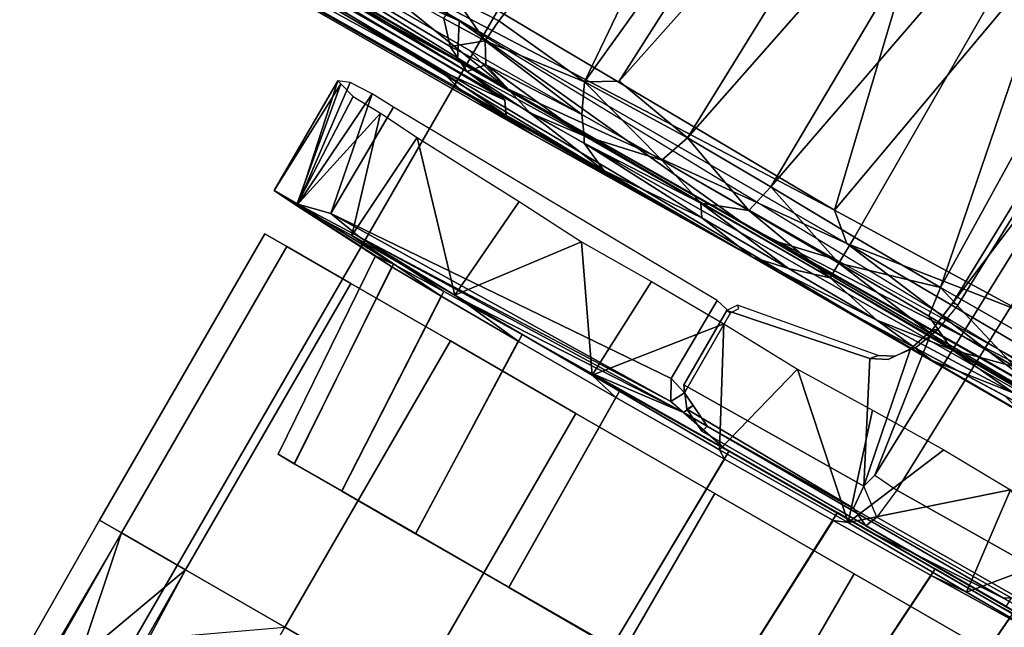
# Model space of a CAD drawing. Units: inches. Extents: x -91 to 91, y -66 to 66.
# Drawn here: x -39 to -38, y -48 to -47 of the extents above; entities that cross this region are included whole.
import ezdxf

# ---------------------------------------------------------------- set-up
doc = ezdxf.new("R2010")
doc.units = ezdxf.units.IN
doc.header["$MEASUREMENT"] = 0
for name, color, linetype in [('SEAT-CHASSIS', 5, 'Continuous'), ('SEAT-FABRIC', 5, 'Continuous'), ('SEAT-FRAME', 5, 'Continuous')]:
    doc.layers.add(name, color=color, linetype=linetype)

# ---------------------------------------------------------------- blocks, each defined once
blk = doc.blocks.new('1AERON2_B_TLIMANGL_ARMS_POSTUREFITSL_3T')
at = {"layer": 'SEAT-CHASSIS'}
for points in [[(2.561, 5.9611, 12.7382), (2.5649, 4.9469, 12.7436), (2.7821, 4.9469, 12.5264), (2.7768, 5.9611, 12.5225)], [(2.7768, 5.9611, 11.376), (2.7821, 4.9469, 11.372), (2.5649, 4.9469, 11.1547), (2.561, 5.9611, 11.1602)], [(2.7768, 5.9611, 12.5225), (2.7821, 4.9469, 12.5264), (2.9216, 4.9469, 12.2526), (2.9153, 5.9611, 12.2506)], [(2.9153, 5.9611, 11.6479), (2.9216, 4.9469, 11.6457), (2.7821, 4.9469, 11.372), (2.7768, 5.9611, 11.376)], [(2.9153, 5.9611, 12.2506), (2.9216, 4.9469, 12.2526), (2.9697, 4.9469, 11.9492), (2.963, 5.9611, 11.9492)], [(2.963, 5.9611, 11.9492), (2.9697, 4.9469, 11.9492), (2.9216, 4.9469, 11.6457), (2.9153, 5.9611, 11.6479)], [(2.8717, 5.1922, 12.3862), (2.9216, 4.9469, 12.2526), (2.9237, 5.3145, 12.2406)], [(2.777, 5.0947, 12.5373), (2.7821, 4.9469, 12.5264), (2.8717, 5.1922, 12.3862)], [(2.9216, 4.9469, 12.2526), (2.8717, 5.1922, 12.3862), (2.7821, 4.9469, 12.5264)], [(2.5649, 4.9469, 12.7436), (2.7821, 4.9469, 12.5264), (2.777, 5.0947, 12.5373)], [(1.4105, 4.3219, 12.7429), (1.6842, 4.3219, 12.8824), (1.6842, 4.9469, 12.8824), (1.4105, 4.9469, 12.7429)], [(1.6842, 4.3219, 11.0144), (1.4105, 4.3219, 11.1539), (1.4105, 4.9469, 11.1539), (1.6842, 4.9469, 11.0144)], [(1.6842, 4.3219, 12.8824), (1.9877, 4.3219, 12.9305), (1.9877, 4.9469, 12.9305), (1.6842, 4.9469, 12.8824)], [(1.9877, 4.3219, 10.9664), (1.6842, 4.3219, 11.0144), (1.6842, 4.9469, 11.0144), (1.9877, 4.9469, 10.9664)], [(1.9877, 4.3219, 12.9305), (2.2912, 4.3219, 12.8824), (2.2912, 4.9469, 12.8824), (1.9877, 4.9469, 12.9305)], [(2.2912, 4.3219, 11.0144), (1.9877, 4.3219, 10.9664), (1.9877, 4.9469, 10.9664), (2.2912, 4.9469, 11.0144)], [(2.5649, 4.3219, 11.1539), (2.2912, 4.3219, 11.0144), (2.2912, 4.9469, 11.0144), (2.5649, 4.9469, 11.1539)], [(2.2912, 4.3219, 12.8824), (2.5649, 4.3219, 12.7429), (2.5649, 4.9469, 12.7429), (2.2912, 4.9469, 12.8824)], [(2.7822, 4.3219, 11.3712), (2.5649, 4.3219, 11.1539), (2.5649, 4.9469, 11.1539), (2.7822, 4.9469, 11.3712)], [(2.5649, 4.3219, 12.7429), (2.7822, 4.3219, 12.5257), (2.7822, 4.9469, 12.5257), (2.5649, 4.9469, 12.7429)], [(2.7822, 4.3219, 12.5257), (2.9217, 4.3219, 12.2519), (2.9217, 4.9469, 12.2519), (2.7822, 4.9469, 12.5257)], [(2.9217, 4.3219, 11.645), (2.7822, 4.3219, 11.3712), (2.7822, 4.9469, 11.3712), (2.9217, 4.9469, 11.645)], [(2.9217, 4.3219, 12.2519), (2.9698, 4.3219, 11.9484), (2.9698, 4.9469, 11.9484), (2.9217, 4.9469, 12.2519)], [(2.9698, 4.3219, 11.9484), (2.9217, 4.3219, 11.645), (2.9217, 4.9469, 11.645), (2.9698, 4.9469, 11.9484)], [(1.4219, 4.6696, 12.3762), (1.3875, 4.2375, 12.3906), (1.5564, 4.2368, 12.5595), (1.583, 4.6699, 12.5374)], [(1.583, 4.6699, 12.5374), (1.5564, 4.2368, 12.5595), (1.7692, 4.2371, 12.6679), (1.7861, 4.6701, 12.6409)], [(1.7861, 4.6701, 12.6409), (1.7692, 4.2371, 12.6679), (2.005, 4.2384, 12.7052), (2.0113, 4.6703, 12.6765)], [(2.0113, 4.6703, 12.6765), (2.005, 4.2384, 12.7052), (2.2409, 4.2406, 12.6679), (2.2364, 4.6704, 12.6409)], [(2.2364, 4.6704, 12.6409), (2.2409, 4.2406, 12.6679), (2.4536, 4.2435, 12.5595), (2.4395, 4.6705, 12.5374)], [(2.4395, 4.6697, 11.3585), (2.4535, 4.2581, 11.3246), (2.2407, 4.2578, 11.2162), (2.2364, 4.6695, 11.2551)], [(2.4395, 4.6705, 12.5374), (2.4536, 4.2435, 12.5595), (2.6224, 4.2468, 12.3906), (2.6007, 4.6705, 12.3762)], [(2.6007, 4.67, 11.5197), (2.6223, 4.2574, 11.4935), (2.4535, 4.2581, 11.3246), (2.4395, 4.6697, 11.3585)], [(2.6007, 4.6705, 12.3762), (2.6224, 4.2468, 12.3906), (2.7308, 4.2501, 12.1779), (2.7042, 4.6705, 12.1731)], [(2.7042, 4.6702, 11.7228), (2.7308, 4.2557, 11.7062), (2.6223, 4.2574, 11.4935), (2.6007, 4.67, 11.5197)], [(2.7042, 4.6705, 12.1731), (2.7308, 4.2501, 12.1779), (2.7681, 4.2532, 11.942), (2.7398, 4.6703, 11.948)], [(2.7398, 4.6703, 11.948), (2.7681, 4.2532, 11.942), (2.7308, 4.2557, 11.7062), (2.7042, 4.6702, 11.7228)], [(1.3184, 4.6694, 12.1731), (1.2791, 4.2392, 12.1779), (1.3875, 4.2375, 12.3906), (1.4219, 4.6696, 12.3762)], [(1.4219, 4.6691, 11.5197), (1.3875, 4.2481, 11.4935), (1.2791, 4.2448, 11.7062), (1.3184, 4.6692, 11.7228)], [(1.583, 4.6691, 11.3585), (1.5563, 4.2514, 11.3246), (1.3875, 4.2481, 11.4935), (1.4219, 4.6691, 11.5197)], [(1.7861, 4.6692, 11.2551), (1.769, 4.2543, 11.2162), (1.5563, 4.2514, 11.3246), (1.583, 4.6691, 11.3585)], [(2.0113, 4.6693, 11.2194), (2.0049, 4.2565, 11.1789), (1.769, 4.2543, 11.2162), (1.7861, 4.6692, 11.2551)], [(2.2364, 4.6695, 11.2551), (2.2407, 4.2578, 11.2162), (2.0049, 4.2565, 11.1789), (2.0113, 4.6693, 11.2194)], [(1.5563, 4.2514, 11.3246), (1.4829, 4.2456, 11.1206), (1.165, 4.2463, 11.4446), (1.3875, 4.2481, 11.4935)], [(1.165, 4.2463, 11.4446), (1.4829, 4.2456, 11.1206), (1.3345, 4.2457, 11.2369), (1.2088, 4.2362, 11.3796)], [(1.4829, 4.2456, 11.1206), (1.3709, 4.1093, 11.2024), (1.3345, 4.2457, 11.2369)], [(1.4829, 4.2456, 11.1206), (1.5077, 4.0365, 11.1039), (1.3709, 4.1093, 11.2024)], [(1.769, 4.2543, 11.2162), (1.7425, 4.2435, 11.0079), (1.4829, 4.2456, 11.1206), (1.5563, 4.2514, 11.3246)], [(1.5077, 4.0365, 11.1039), (1.4829, 4.2456, 11.1206), (1.7425, 4.2435, 11.0079)], [(1.5077, 4.0365, 11.1039), (1.7425, 4.2435, 11.0079), (1.6547, 4.0342, 11.0333)], [(1.7425, 4.2435, 11.0079), (1.8085, 4.0363, 10.987), (1.6547, 4.0342, 11.0333)], [(2.0049, 4.2565, 11.1789), (2.0217, 4.2456, 10.9662), (1.7425, 4.2435, 11.0079), (1.769, 4.2543, 11.2162)], [(2.0217, 4.2456, 10.9662), (1.9705, 4.04, 10.9659), (1.7425, 4.2435, 11.0079)], [(1.9705, 4.04, 10.9659), (1.8085, 4.0363, 10.987), (1.7425, 4.2435, 11.0079)], [(2.0217, 4.2456, 10.9662), (2.1335, 4.0355, 10.9735), (1.9705, 4.04, 10.9659)], [(2.2407, 4.2578, 11.2162), (2.3003, 4.2439, 11.0138), (2.0217, 4.2456, 10.9662), (2.0049, 4.2565, 11.1789)], [(2.005, 4.2384, 12.7052), (2.0104, 4.2396, 12.9381), (2.315, 4.2425, 12.8897), (2.2409, 4.2406, 12.6679)], [(2.0104, 4.2396, 12.9381), (2.1155, 4.2187, 13.772), (2.315, 4.2425, 12.8897)], [(2.3003, 4.2439, 11.0138), (2.1335, 4.0355, 10.9735), (2.0217, 4.2456, 10.9662)], [(2.8126, 4.2373, 12.5255), (2.5855, 4.243, 12.7532), (2.1155, 4.2187, 13.772)], [(2.3003, 4.2439, 11.0138), (2.2923, 4.0346, 11.0067), (2.1335, 4.0355, 10.9735)], [(2.4535, 4.2581, 11.3246), (2.6011, 4.2428, 11.1662), (2.3003, 4.2439, 11.0138), (2.2407, 4.2578, 11.2162)], [(2.2409, 4.2406, 12.6679), (2.315, 4.2425, 12.8897), (2.5855, 4.243, 12.7532), (2.4536, 4.2435, 12.5595)], [(2.3003, 4.2439, 11.0138), (2.4443, 4.0356, 11.0652), (2.2923, 4.0346, 11.0067)], [(2.6011, 4.2428, 11.1662), (2.4443, 4.0356, 11.0652), (2.3003, 4.2439, 11.0138)], [(2.6011, 4.2428, 11.1662), (2.5844, 4.0284, 11.15), (2.4443, 4.0356, 11.0652)], [(2.6223, 4.2574, 11.4935), (2.8258, 4.242, 11.3967), (2.6011, 4.2428, 11.1662), (2.4535, 4.2581, 11.3246)], [(2.4536, 4.2435, 12.5595), (2.5855, 4.243, 12.7532), (2.8126, 4.2373, 12.5255), (2.6224, 4.2468, 12.3906)], [(2.8258, 4.242, 11.3967), (2.8115, 4.0201, 11.3774), (2.6011, 4.2428, 11.1662)], [(2.7308, 4.2557, 11.7062), (2.9446, 4.2456, 11.6543), (2.8258, 4.242, 11.3967), (2.6223, 4.2574, 11.4935)], [(2.6224, 4.2468, 12.3906), (2.8126, 4.2373, 12.5255), (2.9438, 4.2424, 12.251), (2.7308, 4.2501, 12.1779)], [(2.7681, 4.2532, 11.942), (2.9952, 4.2421, 11.9315), (2.9446, 4.2456, 11.6543), (2.7308, 4.2557, 11.7062)], [(2.7308, 4.2501, 12.1779), (2.9438, 4.2424, 12.251), (2.9952, 4.2421, 11.9315), (2.7681, 4.2532, 11.942)], [(2.8258, 4.242, 11.3967), (2.8948, 4.0151, 11.5173), (2.8115, 4.0201, 11.3774)], [(2.8809, 4.2264, 12.4109), (2.9438, 4.2424, 12.251), (2.8126, 4.2373, 12.5255), (2.8809, 4.2264, 12.4109)], [(2.9446, 4.2456, 11.6543), (2.8948, 4.0151, 11.5173), (2.8258, 4.242, 11.3967)], [(2.9438, 4.2424, 12.251), (2.8809, 4.2264, 12.4109), (2.9264, 3.9912, 12.3112)], [(2.9446, 4.2456, 11.6543), (2.9547, 4.0136, 11.6686), (2.8948, 4.0151, 11.5173)], [(2.9734, 3.9935, 12.1523), (2.9438, 4.2424, 12.251), (2.9264, 3.9912, 12.3112)], [(2.9438, 4.2424, 12.251), (2.9734, 3.9935, 12.1523), (2.9946, 4.0024, 11.9908)], [(2.9952, 4.2421, 11.9315), (2.9438, 4.2424, 12.251), (2.9946, 4.0024, 11.9908)], [(2.9446, 4.2456, 11.6543), (2.9872, 4.0041, 11.8287), (2.9547, 4.0136, 11.6686)], [(2.9446, 4.2456, 11.6543), (2.9952, 4.2421, 11.9315), (2.9872, 4.0041, 11.8287)], [(2.9952, 4.2421, 11.9315), (2.9946, 4.0024, 11.9908), (2.9872, 4.0041, 11.8287)], [(1.4271, 4.2375, 12.749), (1.208, 4.2384, 12.53), (0.2204, 4.2226, 13.7865), (0.8185, 4.2202, 13.7992)], [(1.4165, 4.2202, 13.7957), (1.7031, 4.2379, 12.8897), (1.4271, 4.2375, 12.749), (0.8185, 4.2202, 13.7992)], [(1.3875, 4.2375, 12.3906), (1.208, 4.2384, 12.53), (1.4271, 4.2375, 12.749), (1.5564, 4.2368, 12.5595)], [(2.0104, 4.2396, 12.9381), (1.7031, 4.2379, 12.8897), (1.4165, 4.2202, 13.7957), (2.1155, 4.2187, 13.772)], [(1.5564, 4.2368, 12.5595), (1.4271, 4.2375, 12.749), (1.7031, 4.2379, 12.8897), (1.7692, 4.2371, 12.6679)], [(1.7692, 4.2371, 12.6679), (1.7031, 4.2379, 12.8897), (2.0104, 4.2396, 12.9381), (2.005, 4.2384, 12.7052)], [(2.1472, 4.2126, 13.7598), (2.8126, 4.2373, 12.5255), (2.1155, 4.2187, 13.772)], [(2.8126, 4.2373, 12.5255), (2.1472, 4.2126, 13.7598), (2.8809, 4.2264, 12.4109)], [(2.1472, 4.2126, 13.7598), (2.168, 4.1746, 13.7515), (2.8809, 4.2264, 12.4109)], [(2.1668, 4.0037, 13.7509), (2.8789, 3.9929, 12.4134), (2.8809, 4.2264, 12.4109), (2.168, 4.1746, 13.7515)], [(2.8789, 3.9929, 12.4134), (2.9264, 3.9912, 12.3112), (2.8809, 4.2264, 12.4109)], [(1.4046, 4.2126, 13.8172), (1.4165, 4.2202, 13.7957), (0.8185, 4.2202, 13.7992), (0.8327, 4.2026, 13.8206)], [(1.4046, 4.2126, 13.8172), (2.0644, 4.2186, 13.7963), (2.1155, 4.2187, 13.772), (1.4165, 4.2202, 13.7957)], [(2.1069, 4.1982, 13.7932), (2.1069, 4.1982, 13.7932), (2.1155, 4.2187, 13.772), (2.0644, 4.2186, 13.7963)], [(2.1155, 4.2187, 13.772), (2.1069, 4.1982, 13.7932), (2.1328, 4.1855, 13.7758), (2.1472, 4.2126, 13.7598)], [(2.1328, 4.1855, 13.7758), (2.1328, 4.1855, 13.7758), (2.168, 4.1746, 13.7515), (2.1472, 4.2126, 13.7598)], [(2.168, 4.1746, 13.7515), (2.1328, 4.1855, 13.7758), (2.1329, 4.0111, 13.7751), (2.1668, 4.0037, 13.7509)], [(2.6257, 3.9065, 12.4908), (2.3853, 3.9007, 12.6599), (3.8291, 3.9099, 12.5027)], [(3.5541, 3.8766, 13.1447), (3.8291, 3.9099, 12.5027), (2.3853, 3.9007, 12.6599)], [(2.6939, 3.9069, 12.4029), (2.6265, 3.9065, 12.4897), (3.8291, 3.9099, 12.5027)], [(2.7884, 3.9005, 12.1003), (2.6939, 3.9069, 12.4029), (3.8291, 3.9099, 12.5027)], [(2.8373, 3.8884, 11.7948), (2.7884, 3.9005, 12.1003), (3.8291, 3.9099, 12.5027)], [(3.8291, 3.9099, 12.5027), (5.1514, 3.8796, 11.9722), (2.8373, 3.8884, 11.7948)], [(1.9257, 3.8977, 12.7313), (0.8328, 3.8637, 13.288), (3.5541, 3.8766, 13.1447)], [(1.6052, 3.8882, 12.6844), (0.8328, 3.8637, 13.288), (1.9257, 3.8977, 12.7313)], [(1.3179, 3.9, 12.2982), (2.1496, 3.8995, 11.1896), (1.2402, 3.8994, 11.8963)], [(1.2402, 3.8994, 11.8963), (2.1496, 3.8995, 11.1896), (1.552, 3.8994, 11.3337)], [(1.3179, 3.9, 12.2982), (1.5604, 3.8996, 12.5753), (2.1496, 3.8995, 11.1896)], [(1.7579, 3.8984, 11.2131), (1.552, 3.8994, 11.3337), (2.1496, 3.8995, 11.1896)], [(1.7579, 3.8984, 11.2131), (1.5934, 3.8747, 11.2143), (1.552, 3.8994, 11.3337)], [(2.1496, 3.8995, 11.1896), (1.5604, 3.8996, 12.5753), (1.9257, 3.8977, 12.7313)], [(1.6052, 3.8882, 12.6844), (1.9257, 3.8977, 12.7313), (1.5604, 3.8996, 12.5753)], [(1.7579, 3.8984, 11.2131), (1.8868, 3.8847, 11.1448), (1.5934, 3.8747, 11.2143)], [(1.7579, 3.8984, 11.2131), (2.1496, 3.8995, 11.1896), (1.8868, 3.8847, 11.1448)], [(1.8868, 3.8847, 11.1448), (2.1496, 3.8995, 11.1896), (2.0802, 3.884, 11.1366)], [(2.1496, 3.8995, 11.1896), (1.9257, 3.8977, 12.7313), (2.3853, 3.9007, 12.6599)], [(2.3853, 3.9007, 12.6599), (1.9257, 3.8977, 12.7313), (3.5541, 3.8766, 13.1447)], [(2.2699, 3.8828, 11.1734), (2.0802, 3.884, 11.1366), (2.1496, 3.8995, 11.1896)], [(2.1496, 3.8995, 11.1896), (2.6257, 3.9065, 12.4908), (2.7884, 3.9005, 12.1003)], [(2.6257, 3.9065, 12.4908), (2.1496, 3.8995, 11.1896), (2.3853, 3.9007, 12.6599)], [(2.7884, 3.9005, 12.1003), (2.4751, 3.8981, 11.3219), (2.1496, 3.8995, 11.1896)], [(2.2699, 3.8828, 11.1734), (2.1496, 3.8995, 11.1896), (2.4751, 3.8981, 11.3219)], [(2.5332, 3.8716, 11.2701), (2.2699, 3.8828, 11.1734), (2.4751, 3.8981, 11.3219)], [(2.4751, 3.8981, 11.3219), (2.7884, 3.9005, 12.1003), (2.6869, 3.9002, 11.5867)], [(2.6939, 3.9069, 12.4029), (2.7884, 3.9005, 12.1003), (2.6257, 3.9065, 12.4908)], [(2.6869, 3.9002, 11.5867), (2.7884, 3.9005, 12.1003), (2.8373, 3.8884, 11.7948)], [(2.7032, 3.876, 11.4442), (2.6869, 3.9002, 11.5867), (2.8373, 3.8884, 11.7948)], [(4.2539, 3.8548, 11.4412), (2.7032, 3.876, 11.4442), (2.8373, 3.8884, 11.7948)], [(2.8373, 3.8884, 11.7948), (5.1514, 3.8796, 11.9722), (4.2539, 3.8548, 11.4412)], [(2.8178, 3.8568, 13.7213), (3.5541, 3.8766, 13.1447), (0.8328, 3.8637, 13.288)], [(1.4692, 3.8641, 11.2294), (1.5934, 3.8747, 11.2143), (1.7354, 3.8626, 11.0925)], [(1.5934, 3.8747, 11.2143), (1.8868, 3.8847, 11.1448), (1.7354, 3.8626, 11.0925)], [(1.8868, 3.8847, 11.1448), (2.0032, 3.86, 11.0536), (1.7354, 3.8626, 11.0925)], [(2.0802, 3.884, 11.1366), (2.0032, 3.86, 11.0536), (1.8868, 3.8847, 11.1448)], [(2.2856, 3.8596, 11.0925), (2.0032, 3.86, 11.0536), (2.0802, 3.884, 11.1366)], [(2.2856, 3.8596, 11.0925), (2.0802, 3.884, 11.1366), (2.2699, 3.8828, 11.1734)], [(2.5332, 3.8716, 11.2701), (2.2856, 3.8596, 11.0925), (2.2699, 3.8828, 11.1734)], [(2.2856, 3.8596, 11.0925), (2.5332, 3.8716, 11.2701), (2.54, 3.8596, 11.2168)], [(2.54, 3.8596, 11.2168), (2.5332, 3.8716, 11.2701), (2.6506, 3.8737, 11.3712)], [(2.54, 3.8596, 11.2168), (2.6506, 3.8737, 11.3712), (2.6837, 3.8624, 11.3402)], [(2.7927, 3.8654, 11.4197), (2.6837, 3.8624, 11.3402), (2.6497, 3.8739, 11.3714)], [(2.7032, 3.876, 11.4442), (4.2539, 3.8548, 11.4412), (2.7927, 3.8654, 11.4197)], [(0.8328, 3.8637, 13.288), (1.5465, 3.8483, 13.7866), (2.1899, 3.8536, 13.7653)], [(0.8328, 3.8637, 13.288), (2.1899, 3.8536, 13.7653), (2.8178, 3.8568, 13.7213)], [(1.4692, 3.8641, 11.2294), (1.7354, 3.8626, 11.0925), (1.6169, 3.8308, 11.0974)], [(2.8533, 3.7896, 13.7324), (2.1899, 3.8536, 13.7653), (1.5451, 3.8206, 13.7973)], [(2.1899, 3.8536, 13.7653), (1.5465, 3.8483, 13.7866), (1.5451, 3.8206, 13.7973)], [(1.8054, 3.8293, 11.0354), (1.6169, 3.8308, 11.0974), (1.7354, 3.8626, 11.0925)], [(1.8054, 3.8293, 11.0354), (1.7354, 3.8626, 11.0925), (2.0025, 3.8275, 11.0126)], [(1.7354, 3.8626, 11.0925), (2.0032, 3.86, 11.0536), (2.0025, 3.8275, 11.0126)], [(2.0025, 3.8275, 11.0126), (2.0032, 3.86, 11.0536), (2.2, 3.8261, 11.0305)], [(2.2, 3.8261, 11.0305), (2.0032, 3.86, 11.0536), (2.2856, 3.8596, 11.0925)], [(2.8178, 3.8568, 13.7213), (2.1899, 3.8536, 13.7653), (2.8533, 3.7896, 13.7324)], [(2.2856, 3.8596, 11.0925), (2.3897, 3.8259, 11.088), (2.2, 3.8261, 11.0305)], [(2.3897, 3.8259, 11.088), (2.2856, 3.8596, 11.0925), (2.54, 3.8596, 11.2168)], [(2.54, 3.8596, 11.2168), (2.5636, 3.8271, 11.1833), (2.3897, 3.8259, 11.088)], [(2.7678, 3.8364, 11.3617), (2.54, 3.8596, 11.2168), (2.6837, 3.8624, 11.3402)], [(2.5636, 3.8271, 11.1833), (2.54, 3.8596, 11.2168), (2.7678, 3.8364, 11.3617)], [(2.7927, 3.8654, 11.4197), (2.7678, 3.8364, 11.3617), (2.6837, 3.8624, 11.3402)], [(2.7927, 3.8654, 11.4197), (2.8433, 3.8399, 11.3898), (2.7678, 3.8364, 11.3617)], [(4.389, 3.8222, 11.391), (2.7927, 3.8654, 11.4197), (4.2539, 3.8548, 11.4412)], [(4.389, 3.8222, 11.391), (2.8433, 3.8399, 11.3898), (2.7927, 3.8654, 11.4197)], [(2.8533, 3.7896, 13.7324), (3.4849, 3.8545, 13.6587), (2.8178, 3.8568, 13.7213)], [(3.4849, 3.8545, 13.6587), (2.8533, 3.7896, 13.7324), (4.3961, 3.8265, 13.5513)], [(2.5636, 3.8271, 11.1833), (2.7678, 3.8364, 11.3617), (2.7917, 3.7978, 11.3495)], [(2.7678, 3.8364, 11.3617), (2.8433, 3.8399, 11.3898), (2.7917, 3.7978, 11.3495)], [(2.8433, 3.8399, 11.3898), (2.8806, 3.8003, 11.3668), (2.7917, 3.7978, 11.3495)], [(2.8433, 3.8399, 11.3898), (4.389, 3.8222, 11.391), (2.8806, 3.8003, 11.3668)], [(1.8135, 3.7716, 11.0061), (1.63, 3.7707, 11.062), (1.6169, 3.8308, 11.0974)], [(1.6169, 3.8308, 11.0974), (1.8054, 3.8293, 11.0354), (1.8135, 3.7716, 11.0061)], [(2.0025, 3.8275, 11.0126), (1.8135, 3.7716, 11.0061), (1.8054, 3.8293, 11.0354)], [(1.8135, 3.7716, 11.0061), (2.0025, 3.8275, 11.0126), (2.0014, 3.7702, 10.9871)], [(2.0014, 3.7702, 10.9871), (2.0025, 3.8275, 11.0126), (2.1864, 3.7669, 11.0012)], [(2.0025, 3.8275, 11.0126), (2.2, 3.8261, 11.0305), (2.1864, 3.7669, 11.0012)], [(2.3688, 3.7655, 11.0507), (2.1864, 3.7669, 11.0012), (2.2, 3.8261, 11.0305)], [(2.2, 3.8261, 11.0305), (2.3897, 3.8259, 11.088), (2.3688, 3.7655, 11.0507)], [(2.3897, 3.8259, 11.088), (2.5904, 3.7708, 11.1701), (2.3688, 3.7655, 11.0507)], [(2.3897, 3.8259, 11.088), (2.5636, 3.8271, 11.1833), (2.5904, 3.7708, 11.1701)], [(2.5904, 3.7708, 11.1701), (2.5636, 3.8271, 11.1833), (2.7917, 3.7978, 11.3495)], [(2.7917, 3.7978, 11.3495), (2.7883, 3.7524, 11.3377), (2.5904, 3.7708, 11.1701)], [(2.8799, 3.7563, 11.3583), (2.7883, 3.7524, 11.3377), (2.7917, 3.7978, 11.3495)], [(2.7917, 3.7978, 11.3495), (2.8806, 3.8003, 11.3668), (2.8799, 3.7563, 11.3583)], [(1.63, 3.7707, 11.062), (1.8135, 3.7716, 11.0061), (1.8337, 2.8101, 11.1472)], [(2.0014, 3.7702, 10.9871), (2.0039, 2.8051, 11.1319), (1.8135, 3.7716, 11.0061)], [(2.0039, 2.8051, 11.1319), (1.8337, 2.8101, 11.1472), (1.8135, 3.7716, 11.0061)], [(2.0039, 2.8051, 11.1319), (2.0014, 3.7702, 10.9871), (2.1864, 3.7669, 11.0012)], [(2.0039, 2.8051, 11.1319), (2.1864, 3.7669, 11.0012), (2.1749, 2.8001, 11.144)], [(2.1749, 2.8001, 11.144), (2.1864, 3.7669, 11.0012), (2.3688, 3.7655, 11.0507)], [(2.3688, 3.7655, 11.0507), (2.3399, 2.7956, 11.1827), (2.1749, 2.8001, 11.144)], [(2.5343, 3.7375, 11.1345), (2.3399, 2.7956, 11.1827), (2.3688, 3.7655, 11.0507)], [(2.5343, 3.7375, 11.1345), (2.3688, 3.7655, 11.0507), (2.5904, 3.7708, 11.1701)], [(2.6597, 2.8702, 11.3402), (2.4926, 2.7921, 11.2461), (2.5904, 3.7708, 11.1701)], [(2.5343, 3.7375, 11.1345), (2.5904, 3.7708, 11.1701), (2.4926, 2.7921, 11.2461)], [(2.6597, 2.8702, 11.3402), (2.5904, 3.7708, 11.1701), (2.7883, 3.7524, 11.3377)], [(2.6597, 2.8702, 11.3402), (2.7883, 3.7524, 11.3377), (2.8799, 3.7563, 11.3583)], [(2.4926, 2.7921, 11.2461), (2.3399, 2.7956, 11.1827), (2.5343, 3.7375, 11.1345)]]:
    blk.add_3dface(points, dxfattribs=at)
for points, invisible_edges in [([(2.5855, 4.243, 12.7532), (2.315, 4.2425, 12.8897), (2.1155, 4.2187, 13.772)], 1), ([(2.7072, 4.0243, 11.2545), (2.5844, 4.0284, 11.15), (2.6011, 4.2428, 11.1662)], 12), ([(2.8115, 4.0201, 11.3774), (2.7072, 4.0243, 11.2545), (2.6011, 4.2428, 11.1662)], 2), ([(2.7032, 3.876, 11.4442), (2.4751, 3.8981, 11.3219), (2.6869, 3.9002, 11.5867)], 1), ([(2.4751, 3.8981, 11.3219), (2.6497, 3.8739, 11.3714), (2.5332, 3.8716, 11.2701)], 2), ([(2.7032, 3.876, 11.4442), (2.6497, 3.8739, 11.3714), (2.4751, 3.8981, 11.3219)], 13), ([(2.4579, 3.8707, 11.2192), (2.6497, 3.8739, 11.3714), (2.5332, 3.8716, 11.2701)], 2), ([(2.6497, 3.8739, 11.3714), (2.7032, 3.876, 11.4442), (2.7927, 3.8654, 11.4197)], 1), ([(3.4849, 3.8545, 13.6587), (3.5541, 3.8766, 13.1447), (2.8178, 3.8568, 13.7213)], 1)]:
    blk.add_3dface(points, dxfattribs=dict(at, invisible_edges=invisible_edges))
at = {"layer": 'SEAT-FABRIC'}
for points in [[(0.2071, -8.6124, 18.8415), (0.2071, 8.6124, 18.8415), (-0.9484, 8.5757, 18.7401), (-0.9484, -8.5757, 18.7401)], [(0.2071, -8.6124, 18.8415), (1.2035, -8.6123, 18.9058), (1.2035, 8.6123, 18.9058), (0.2071, 8.6124, 18.8415)], [(2.8004, -8.5493, 18.9354), (2.8004, 8.5493, 18.9354), (1.2035, 8.6123, 18.9058), (1.2035, -8.6123, 18.9058)], [(-2.2958, -8.4159, 18.6241), (-0.9484, -8.5757, 18.7401), (-0.9484, 8.5757, 18.7401), (-2.2958, 8.4159, 18.6241)], [(2.8004, -8.5493, 18.9354), (4.3919, -8.435, 18.8843), (4.3919, 8.435, 18.8843), (2.8004, 8.5493, 18.9354)], [(5.7583, -8.2844, 18.72), (5.7583, 8.2844, 18.72), (4.3919, 8.435, 18.8843), (4.3919, -8.435, 18.8843)], [(5.7583, -8.2844, 18.72), (6.9532, -7.9415, 18.4731), (6.9532, 7.9415, 18.4731), (5.7583, 8.2844, 18.72)], [(7.5666, 7.6729, 18.317), (6.9532, 7.9415, 18.4731), (6.9532, -7.9415, 18.4731), (7.5666, -7.6729, 18.317)], [(7.5666, 7.6729, 18.317), (7.5666, -7.6729, 18.317), (8.1312, -7.2783, 18.1349), (8.1312, 7.2783, 18.1349)], [(8.6022, 6.7381, 17.9263), (8.1312, 7.2783, 18.1349), (8.1312, -7.2783, 18.1349), (8.6022, -6.7381, 17.9263)]]:
    blk.add_3dface(points, dxfattribs=at)
at = {"layer": 'SEAT-FRAME'}
for points in [[(1.7105, 4.2323, 14.4862), (1.4049, 4.2311, 13.8313), (1.2744, 4.2323, 14.49)], [(1.2747, 4.2056, 14.5575), (1.7008, 4.2073, 14.5501), (1.7105, 4.2323, 14.4862), (1.2744, 4.2323, 14.49)], [(1.4049, 4.2311, 13.8313), (2.0679, 4.2321, 13.8151), (2.0644, 4.2186, 13.7963), (1.4046, 4.2126, 13.8172)], [(1.4049, 4.2311, 13.8313), (1.7105, 4.2323, 14.4862), (2.0679, 4.2321, 13.8151)], [(1.7008, 4.2073, 14.5501), (1.7512, 4.1692, 14.5355), (1.7474, 4.215, 14.5058), (1.7105, 4.2323, 14.4862)], [(2.0679, 4.2321, 13.8151), (1.7105, 4.2323, 14.4862), (1.7474, 4.215, 14.5058), (2.1134, 4.2104, 13.8202)], [(2.1134, 4.2104, 13.8202), (2.1069, 4.1982, 13.7932), (2.0644, 4.2186, 13.7963), (2.0679, 4.2321, 13.8151)], [(1.308, 4.1402, 14.588), (1.6934, 4.1444, 14.5804), (1.7008, 4.2073, 14.5501), (1.2747, 4.2056, 14.5575)], [(1.7438, 4.1405, 14.5494), (1.6934, 4.1444, 14.5804), (1.7008, 4.2073, 14.5501), (1.7512, 4.1692, 14.5355)], [(1.7474, 4.215, 14.5058), (1.7512, 4.1692, 14.5355), (2.1413, 4.1732, 13.8019), (2.1134, 4.2104, 13.8202)], [(2.1328, 4.1855, 13.7758), (2.1069, 4.1982, 13.7932), (2.1134, 4.2104, 13.8202), (2.1413, 4.1732, 13.8019)], [(1.7512, 4.1692, 14.5355), (1.7438, 4.1405, 14.5494), (1.7867, 3.8479, 14.4641), (1.8045, 3.9001, 14.433)], [(1.8619, 3.9544, 14.3259), (2.1413, 4.0111, 13.8018), (2.1413, 4.1732, 13.8019), (1.7512, 4.1692, 14.5355)], [(1.8045, 3.9001, 14.433), (1.8309, 3.9387, 14.3843), (1.8619, 3.9544, 14.3259), (1.7512, 4.1692, 14.5355)], [(2.1413, 4.0111, 13.8018), (2.1329, 4.0111, 13.7751), (2.1328, 4.1855, 13.7758), (2.1413, 4.1732, 13.8019)], [(1.6934, 4.1444, 14.5804), (1.308, 4.1402, 14.588), (0.8956, 3.109, 14.6499), (1.6661, 3.3006, 14.6317)], [(1.6661, 3.3006, 14.6317), (1.7168, 3.2919, 14.6001), (1.7438, 4.1405, 14.5494), (1.6934, 4.1444, 14.5804)], [(1.7168, 3.2919, 14.6001), (1.7787, 3.7845, 14.4788), (1.7867, 3.8479, 14.4641), (1.7438, 4.1405, 14.5494)], [(1.8619, 3.9544, 14.3259), (1.851, 3.9415, 14.3153), (2.1288, 3.9918, 13.7921), (2.1413, 4.0111, 13.8018)], [(1.8619, 3.9544, 14.3259), (1.851, 3.9415, 14.3153), (2.1288, 3.9918, 13.7921), (2.1413, 4.0111, 13.8018)], [(2.1329, 4.0111, 13.7751), (2.1233, 3.9963, 13.7801), (2.1288, 3.9918, 13.7921), (2.1413, 4.0111, 13.8018)], [(1.8619, 3.9544, 14.3259), (1.8309, 3.9387, 14.3843), (1.8234, 3.927, 14.3713), (1.851, 3.9415, 14.3153)], [(1.8234, 3.927, 14.3713), (1.8309, 3.9387, 14.3843), (1.8619, 3.9544, 14.3259), (1.851, 3.9415, 14.3153)], [(1.8045, 3.9001, 14.433), (1.797, 3.8928, 14.4167), (1.8234, 3.927, 14.3713), (1.8309, 3.9387, 14.3843)], [(1.8045, 3.9001, 14.433), (1.797, 3.8928, 14.4167), (1.8234, 3.927, 14.3713), (1.8309, 3.9387, 14.3843)], [(1.8045, 3.9001, 14.433), (1.7867, 3.8479, 14.4641), (1.7783, 3.8432, 14.4489), (1.797, 3.8928, 14.4167)], [(1.7783, 3.8432, 14.4489), (1.7867, 3.8479, 14.4641), (1.8045, 3.9001, 14.433), (1.797, 3.8928, 14.4167)], [(2.0113, 3.8245, 13.7881), (1.543, 3.8153, 13.7986), (1.5439, 3.847, 13.8288), (2.1274, 3.8512, 13.7986)], [(1.5439, 3.847, 13.8288), (2.0083, 3.7881, 14.3344), (2.7109, 3.8554, 13.7685)], [(2.0083, 3.7881, 14.3344), (3.1413, 3.7881, 14.2785), (2.7109, 3.8554, 13.7685)], [(2.0113, 3.8245, 13.7881), (2.1274, 3.8512, 13.7986), (2.7109, 3.8554, 13.7685), (2.8102, 3.8279, 13.738)], [(2.7109, 3.8554, 13.7685), (4.9704, 3.784, 14.0524), (4.7028, 3.8543, 13.5277)], [(3.1413, 3.7881, 14.2785), (4.9704, 3.784, 14.0524), (2.7109, 3.8554, 13.7685)], [(4.3961, 3.8265, 13.5513), (2.8102, 3.8279, 13.738), (2.7109, 3.8554, 13.7685), (4.7028, 3.8543, 13.5277)], [(2.0083, 3.7881, 14.3344), (1.5439, 3.847, 13.8288), (1.5165, 3.7917, 14.2894)], [(1.7787, 3.7845, 14.4788), (1.7682, 3.7837, 14.4612), (1.7783, 3.8432, 14.4489), (1.7867, 3.8479, 14.4641)], [(1.7787, 3.7845, 14.4788), (1.7682, 3.7837, 14.4612), (1.7783, 3.8432, 14.4489), (1.7867, 3.8479, 14.4641)], [(1.5165, 3.7917, 14.2894), (1.6567, 3.7342, 14.3741), (2.0083, 3.7881, 14.3344)], [(1.6567, 3.7342, 14.3741), (2.0601, 3.7447, 14.3905), (2.0083, 3.7881, 14.3344)], [(1.6977, 2.512, 14.6361), (1.7443, 2.4448, 14.5463), (1.7787, 3.7845, 14.4788), (1.7168, 3.2919, 14.6001)], [(1.7787, 3.7845, 14.4788), (1.7443, 2.4448, 14.5463), (1.7275, 2.4849, 14.5227), (1.7682, 3.7837, 14.4612)], [(1.7275, 2.4849, 14.5227), (1.7443, 2.4448, 14.5463), (1.7787, 3.7845, 14.4788), (1.7682, 3.7837, 14.4612)], [(2.0601, 3.7447, 14.3905), (3.1413, 3.7881, 14.2785), (2.0083, 3.7881, 14.3344)], [(3.1413, 3.7881, 14.2785), (2.0601, 3.7447, 14.3905), (3.4765, 3.7273, 14.2977)], [(2.0601, 3.7447, 14.3905), (1.6567, 3.7342, 14.3741), (1.8181, 2.3643, 14.4658)], [(2.0601, 3.7447, 14.3905), (1.8181, 2.3643, 14.4658), (2.7255, 0.9633, 14.4735)], [(3.4765, 3.7273, 14.2977), (2.0601, 3.7447, 14.3905), (2.7255, 0.9633, 14.4735)]]:
    blk.add_3dface(points, dxfattribs=at)

msp = doc.modelspace()

# ---------------------------------------------------------------- block references
at = {"rotation": 150}
msp.add_blockref('1AERON2_B_TLIMANGL_ARMS_POSTUREFITSL_3T', (-34.1681, -44.7821), dxfattribs=at)

doc.saveas('drawing.dxf')
